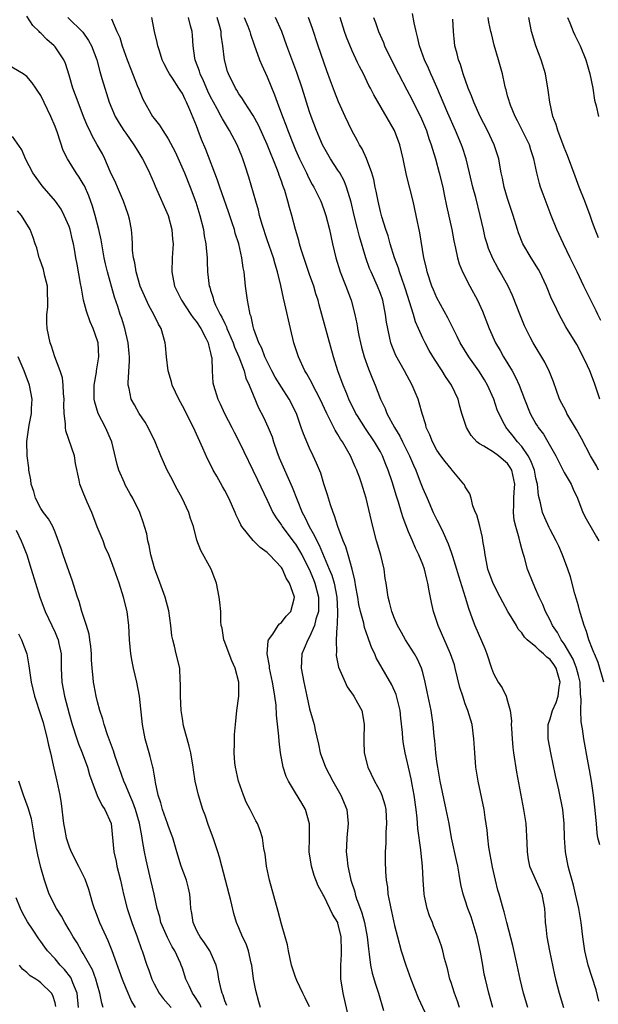
# Model space of a CAD drawing. Units: inches. Extents: x 2586000 to 2589000, y 1518000 to 1521000.
# Drawn here: x 2586548 to 2586630, y 1518475 to 1518615 of the extents above; entities that cross this region are included whole.
import ezdxf

# ---------------------------------------------------------------- set-up
doc = ezdxf.new("R2010")
doc.units = ezdxf.units.IN
doc.header["$MEASUREMENT"] = 0
doc.layers.add('LD25861518_2ft', color=52, linetype='Continuous')

msp = doc.modelspace()

# ---------------------------------------------------------------- linework, layer by layer
at = {"layer": 'LD25861518_2ft'}
for points, elevation in [([(2586629.85, 1518551), (2586629.57, 1518551.57), (2586628.73, 1518553), (2586627.46, 1518555.46), (2586626.74, 1518556.74), (2586625.36, 1518559), (2586625.25, 1518559.25), (2586624.35, 1518561), (2586623.46, 1518563.46), (2586622.9, 1518564.9), (2586622.25, 1518566.25), (2586620.6, 1518569), (2586620.2, 1518569.8), (2586619.56, 1518571), (2586619.38, 1518571.38), (2586618.8, 1518572.8), (2586617.67, 1518575.67), (2586617.05, 1518577), (2586615.96, 1518579), (2586615.6, 1518579.6), (2586614.91, 1518580.91), (2586614.31, 1518582.31), (2586614.09, 1518583), (2586613.84, 1518583.84), (2586613.57, 1518585), (2586613.13, 1518587), (2586612.49, 1518589.51), (2586612.09, 1518591), (2586611.62, 1518593), (2586611.14, 1518595), (2586610.61, 1518596.61), (2586610.47, 1518597), (2586609.64, 1518599), (2586608.52, 1518601.48), (2586607.87, 1518603), (2586607, 1518605.12), (2586606.43, 1518606.43), (2586606.15, 1518607), (2586605.81, 1518607.81), (2586605.23, 1518609), (2586604.52, 1518611), (2586604.26, 1518612.26), (2586604.06, 1518613), (2586603.78, 1518614.22), (2586603.54, 1518615.54)], 8356), ([(2586594.53, 1518473.47), (2586593.73, 1518477), (2586593.52, 1518478.48), (2586593.42, 1518479), (2586593.39, 1518479.39), (2586593.39, 1518481), (2586593.51, 1518482.49), (2586593.52, 1518483), (2586593.48, 1518485), (2586593, 1518486.91), (2586592.97, 1518487), (2586592.21, 1518488.21), (2586591.87, 1518489), (2586591, 1518490.79), (2586590.92, 1518490.92), (2586590.22, 1518492.22), (2586589.65, 1518493.65), (2586589.24, 1518495), (2586588.95, 1518497), (2586588.98, 1518499), (2586588.99, 1518500.99), (2586588.42, 1518503), (2586587.91, 1518503.91), (2586587, 1518505.37), (2586586.02, 1518507), (2586585.68, 1518507.68), (2586585.27, 1518509), (2586584.89, 1518511), (2586584.67, 1518512.67), (2586584.64, 1518513.36), (2586584.32, 1518516.32), (2586584.25, 1518517.75), (2586584.09, 1518519), (2586583.92, 1518519.92), (2586583.77, 1518521), (2586583.34, 1518523), (2586583.32, 1518523.32), (2586582.99, 1518525), (2586583.15, 1518526.85), (2586583.2, 1518527), (2586583.78, 1518527.78), (2586584.56, 1518529), (2586584.74, 1518529.26), (2586585, 1518529.45), (2586585.69, 1518530.31), (2586586.33, 1518531), (2586586.79, 1518532.79), (2586586.86, 1518533), (2586586.82, 1518533.18), (2586586.17, 1518535), (2586585.7, 1518535.7), (2586585.15, 1518537), (2586585, 1518537.23), (2586583.34, 1518539), (2586583.16, 1518539.16), (2586583, 1518539.34), (2586582.02, 1518540.02), (2586581.03, 1518541.03), (2586579.42, 1518543), (2586579.25, 1518543.25), (2586579, 1518543.85), (2586578.62, 1518544.62), (2586578.48, 1518545), (2586577.59, 1518547), (2586577, 1518548.1), (2586576.66, 1518548.66), (2586575.87, 1518550.13), (2586575.37, 1518551), (2586575, 1518551.76), (2586574.58, 1518552.58), (2586573.92, 1518554.08), (2586572.57, 1518557), (2586571, 1518560.09), (2586570.5, 1518561), (2586569.58, 1518563), (2586569.46, 1518563.46), (2586568.99, 1518565), (2586568.75, 1518567), (2586568.62, 1518568.62), (2586568.58, 1518569), (2586568.03, 1518571), (2586567.64, 1518571.64), (2586566.98, 1518573), (2586566.26, 1518574.26), (2586565.63, 1518575.63), (2586565.04, 1518577), (2586564.45, 1518579), (2586564.29, 1518580.29), (2586564.09, 1518581), (2586563.96, 1518582.04), (2586563.94, 1518583), (2586563.9, 1518583.9), (2586563.8, 1518585), (2586563.52, 1518586.48), (2586563.4, 1518587), (2586563.28, 1518587.28), (2586563, 1518588.07), (2586562.7, 1518589), (2586561.82, 1518591), (2586561.58, 1518591.58), (2586560.81, 1518593.19), (2586560.03, 1518595), (2586559.69, 1518595.69), (2586558.98, 1518597), (2586558.25, 1518598.25), (2586557.91, 1518599), (2586557.6, 1518599.6), (2586557.03, 1518601), (2586556.25, 1518603), (2586555.54, 1518605), (2586555, 1518606.83), (2586554.48, 1518608.48), (2586554.25, 1518609), (2586553, 1518610.86), (2586552.88, 1518611), (2586551.86, 1518611.86), (2586551, 1518612.76), (2586550.86, 1518612.86), (2586550.74, 1518613), (2586549.87, 1518613.87), (2586549, 1518615.16)], 8378), ([(2586554.83, 1518615), (2586556.92, 1518612.92), (2586557.75, 1518611.75), (2586558.15, 1518611), (2586558.9, 1518609), (2586559.33, 1518607.33), (2586559.63, 1518606.37), (2586560.02, 1518605), (2586560.26, 1518604.26), (2586560.65, 1518603), (2586561.52, 1518601), (2586562.06, 1518600.06), (2586562.74, 1518599), (2586563, 1518598.61), (2586564.16, 1518597), (2586564.45, 1518596.45), (2586565.39, 1518595), (2586565.78, 1518594.22), (2586566.35, 1518593), (2586567, 1518591.51), (2586567.14, 1518591.14), (2586569, 1518587), (2586569.52, 1518585), (2586569.62, 1518583.62), (2586569.69, 1518583), (2586569.67, 1518582.33), (2586569.58, 1518581), (2586569.5, 1518579), (2586569.87, 1518577), (2586570.86, 1518575), (2586572.21, 1518573), (2586572.51, 1518572.51), (2586573, 1518571.93), (2586573.62, 1518571), (2586574.34, 1518569.66), (2586574.65, 1518569), (2586574.68, 1518568.68), (2586575, 1518567.59), (2586575.09, 1518567.09), (2586575.13, 1518567), (2586575.16, 1518566.84), (2586575.2, 1518565), (2586575.33, 1518563.33), (2586575.39, 1518563), (2586576.02, 1518561), (2586576.35, 1518560.35), (2586576.97, 1518559), (2586578.01, 1518557), (2586578.33, 1518556.33), (2586579.05, 1518555), (2586581.61, 1518549.61), (2586583, 1518546.74), (2586583.81, 1518545), (2586584.25, 1518544.25), (2586585, 1518543.22), (2586585.13, 1518543), (2586586.78, 1518540.78), (2586587, 1518540.52), (2586587.59, 1518539.59), (2586587.92, 1518539), (2586588.94, 1518537), (2586589.54, 1518535.54), (2586589.75, 1518535), (2586590.25, 1518533), (2586590.23, 1518532.23), (2586590.24, 1518531), (2586589.89, 1518529.89), (2586589.7, 1518529), (2586589, 1518527.42), (2586588.73, 1518527), (2586588.23, 1518525.77), (2586587.89, 1518525), (2586587.82, 1518523), (2586588.17, 1518521), (2586588.59, 1518519), (2586589, 1518517.22), (2586589.5, 1518515.5), (2586589.63, 1518515), (2586589.77, 1518514.23), (2586590.24, 1518512.24), (2586590.49, 1518511), (2586591.23, 1518509), (2586592.26, 1518507), (2586593.4, 1518505), (2586594.24, 1518503), (2586594.47, 1518501), (2586594.28, 1518499), (2586594.2, 1518497.8), (2586594.17, 1518497), (2586594.28, 1518496.28), (2586594.38, 1518495), (2586594.78, 1518493.22), (2586594.84, 1518493), (2586595.37, 1518491.37), (2586595.45, 1518491), (2586595.64, 1518490.36), (2586595.76, 1518490.05), (2586596.39, 1518488.39), (2586596.77, 1518487), (2586597.15, 1518485), (2586597.3, 1518483.3), (2586597.44, 1518482.56), (2586597.62, 1518481), (2586597.86, 1518479.85), (2586598.3, 1518478.3), (2586598.73, 1518477), (2586599.43, 1518474.57)], 8376), ([(2586561, 1518614.81), (2586561.75, 1518613), (2586562.14, 1518612.14), (2586562.49, 1518611), (2586563.2, 1518609), (2586563.7, 1518607.7), (2586564.63, 1518605.37), (2586564.83, 1518604.83), (2586565.42, 1518603.42), (2586566.8, 1518601), (2586567, 1518600.72), (2586567.76, 1518599.76), (2586568.22, 1518599), (2586569, 1518597.81), (2586569.97, 1518595.97), (2586571.3, 1518593), (2586572.13, 1518591), (2586572.89, 1518588.89), (2586573.47, 1518587), (2586573.98, 1518585), (2586574.11, 1518584.11), (2586574.34, 1518583), (2586574.36, 1518582.36), (2586574.51, 1518581), (2586574.5, 1518580.5), (2586574.58, 1518579), (2586574.81, 1518577), (2586574.87, 1518576.87), (2586575, 1518576.41), (2586575.35, 1518575.35), (2586575.42, 1518575), (2586575.71, 1518574.29), (2586576.35, 1518573), (2586576.6, 1518572.6), (2586577, 1518571.71), (2586577.25, 1518571.25), (2586577.31, 1518571), (2586577.52, 1518570.48), (2586578.17, 1518569), (2586578.36, 1518568.36), (2586578.98, 1518567), (2586579.75, 1518565), (2586580, 1518564), (2586580.47, 1518563), (2586581, 1518561.64), (2586581.79, 1518559.79), (2586582.47, 1518558.47), (2586583.14, 1518557), (2586583.68, 1518555.68), (2586583.89, 1518555), (2586584.37, 1518553.63), (2586584.71, 1518552.71), (2586586.55, 1518548.55), (2586587.22, 1518546.78), (2586587.94, 1518545), (2586588.32, 1518544.32), (2586588.91, 1518543), (2586589.71, 1518541.71), (2586590, 1518541), (2586590.37, 1518540.37), (2586591.78, 1518537), (2586592.13, 1518536.13), (2586592.45, 1518535), (2586592.84, 1518533), (2586592.95, 1518531), (2586592.89, 1518529.11), (2586592.83, 1518528.83), (2586592.75, 1518527), (2586592.79, 1518525.21), (2586592.75, 1518525), (2586592.76, 1518524.76), (2586593.1, 1518523.1), (2586594.01, 1518521), (2586594.33, 1518520.33), (2586595.15, 1518519.15), (2586595.27, 1518519), (2586595.76, 1518518.1), (2586596.36, 1518517), (2586596.47, 1518516.47), (2586596.71, 1518515), (2586596.65, 1518513), (2586596.67, 1518512.67), (2586596.72, 1518511), (2586597.16, 1518509.16), (2586597.21, 1518509), (2586598.18, 1518507), (2586599, 1518505.51), (2586599.23, 1518505), (2586599.64, 1518503.64), (2586599.78, 1518503), (2586599.87, 1518501), (2586599.78, 1518499.78), (2586599.76, 1518499), (2586599.76, 1518498.24), (2586599.69, 1518497), (2586599.7, 1518495.7), (2586599.75, 1518494.25), (2586599.84, 1518493), (2586599.99, 1518491.99), (2586600.08, 1518491), (2586600.32, 1518489.68), (2586600.47, 1518489), (2586600.59, 1518488.59), (2586601, 1518486.6), (2586601.4, 1518485), (2586601.96, 1518483), (2586602.59, 1518481), (2586603.29, 1518479), (2586604.35, 1518476.35), (2586605.92, 1518473)], 8374), ([(2586610.18, 1518475), (2586609.9, 1518475.9), (2586609.46, 1518477), (2586609, 1518478.54), (2586608.84, 1518479), (2586608.51, 1518480.51), (2586608.35, 1518481), (2586608.09, 1518481.91), (2586607.85, 1518483), (2586607.65, 1518483.65), (2586607.18, 1518485), (2586606.53, 1518486.53), (2586606.37, 1518487), (2586605.96, 1518487.96), (2586605.63, 1518489), (2586605.26, 1518490.74), (2586605.19, 1518491), (2586605.06, 1518493.06), (2586604.98, 1518495), (2586604.77, 1518496.77), (2586604.73, 1518497.27), (2586604.32, 1518500.32), (2586604.22, 1518501.78), (2586604.06, 1518503), (2586603.78, 1518505), (2586603.49, 1518506.51), (2586603.35, 1518507.35), (2586603, 1518508.96), (2586602.5, 1518511), (2586602.27, 1518512.27), (2586602.17, 1518513), (2586602.14, 1518513.86), (2586601.91, 1518515.91), (2586601.82, 1518517), (2586601.24, 1518519.24), (2586600.62, 1518520.62), (2586598.43, 1518524.43), (2586598.2, 1518525), (2586597.79, 1518525.79), (2586597.38, 1518527), (2586597.26, 1518527.26), (2586597, 1518528.05), (2586596.74, 1518528.74), (2586596.64, 1518529.36), (2586596.19, 1518531), (2586595.97, 1518531.97), (2586595.8, 1518533), (2586595.76, 1518533.24), (2586595.53, 1518534.47), (2586595.41, 1518535.41), (2586595.01, 1518537), (2586594.45, 1518539), (2586594.13, 1518540.13), (2586593.73, 1518541), (2586592.98, 1518543), (2586592.53, 1518544.53), (2586592.31, 1518545), (2586591.94, 1518546.06), (2586591.51, 1518547.51), (2586591, 1518549.04), (2586590.56, 1518550.56), (2586589.98, 1518551.98), (2586589.52, 1518553), (2586589, 1518554.07), (2586588.11, 1518556.11), (2586587.82, 1518557), (2586587.12, 1518559), (2586586.12, 1518561), (2586585, 1518562.7), (2586584.14, 1518564.14), (2586583.67, 1518565), (2586583, 1518566.32), (2586582.67, 1518567), (2586582.23, 1518568.23), (2586581.81, 1518569), (2586581.1, 1518570.9), (2586581, 1518571.28), (2586580.71, 1518572.71), (2586580.6, 1518573), (2586580.48, 1518573.52), (2586580.23, 1518575), (2586579.95, 1518577), (2586579.73, 1518579), (2586579.61, 1518579.61), (2586579.43, 1518581), (2586578.97, 1518583), (2586578.49, 1518584.49), (2586578.36, 1518585), (2586578.06, 1518585.94), (2586577.52, 1518587.52), (2586576.28, 1518591), (2586575.98, 1518591.98), (2586574.33, 1518596.33), (2586573.73, 1518597.73), (2586573.25, 1518599), (2586573.17, 1518599.17), (2586573, 1518599.65), (2586572.08, 1518601.92), (2586571.61, 1518603), (2586571.39, 1518603.39), (2586571, 1518604.24), (2586570.69, 1518604.69), (2586570.52, 1518605), (2586569.6, 1518606.4), (2586569.18, 1518607), (2586569, 1518607.37), (2586568.42, 1518608.42), (2586568.16, 1518609), (2586567.76, 1518610.25), (2586567.53, 1518611), (2586567.45, 1518611.45), (2586567.08, 1518613), (2586566.68, 1518615)], 8372), ([(2586614.88, 1518475), (2586614.35, 1518477), (2586613.85, 1518479), (2586613.7, 1518479.7), (2586613.47, 1518481), (2586613.17, 1518482.83), (2586612.69, 1518485), (2586611.82, 1518487.82), (2586611.37, 1518489), (2586611, 1518490.16), (2586610.71, 1518491), (2586610.39, 1518492.39), (2586610.16, 1518493.84), (2586609.94, 1518495), (2586609.76, 1518495.76), (2586609.06, 1518499), (2586608.71, 1518501), (2586608.32, 1518503), (2586607.46, 1518507), (2586607.11, 1518509), (2586607, 1518509.8), (2586606.86, 1518511), (2586606.72, 1518512.72), (2586606.63, 1518513.37), (2586606.47, 1518515), (2586606.17, 1518517), (2586605.64, 1518519.64), (2586605.35, 1518521), (2586605, 1518522.36), (2586604.81, 1518523), (2586604.25, 1518524.25), (2586603.83, 1518525), (2586602.56, 1518527), (2586602, 1518528), (2586601.43, 1518529), (2586601, 1518529.98), (2586600.6, 1518531), (2586600.31, 1518532.31), (2586600.09, 1518533), (2586599.81, 1518535), (2586599.68, 1518535.68), (2586599.52, 1518537), (2586599.05, 1518538.95), (2586598.46, 1518541), (2586597.93, 1518543), (2586596.99, 1518547), (2586596.5, 1518548.51), (2586596.36, 1518549), (2586596.03, 1518549.97), (2586595.76, 1518550.71), (2586595.65, 1518551), (2586595.44, 1518551.44), (2586594.8, 1518553), (2586593.66, 1518555), (2586593.38, 1518555.38), (2586593, 1518556.04), (2586592.62, 1518556.62), (2586591.87, 1518558.13), (2586591.41, 1518559), (2586590.49, 1518561), (2586589.91, 1518562.09), (2586589.46, 1518563), (2586589.32, 1518563.32), (2586588.61, 1518564.61), (2586588.34, 1518565), (2586587.42, 1518567), (2586586.78, 1518569), (2586586.29, 1518571), (2586585.5, 1518574.5), (2586585.3, 1518575.3), (2586584.93, 1518577.07), (2586584.47, 1518579), (2586584.11, 1518580.11), (2586583.88, 1518581), (2586583, 1518583.54), (2586582.28, 1518585.72), (2586581.93, 1518587), (2586581.76, 1518587.76), (2586581.38, 1518589), (2586580.4, 1518592.4), (2586579.86, 1518594.14), (2586579.57, 1518595), (2586579.39, 1518595.39), (2586578.73, 1518597), (2586577.68, 1518599), (2586576.66, 1518600.66), (2586576.5, 1518601), (2586575.93, 1518602.07), (2586575.4, 1518603), (2586575, 1518603.77), (2586574.59, 1518604.59), (2586574.01, 1518606.01), (2586573.5, 1518607), (2586573.41, 1518607.41), (2586572.87, 1518608.87), (2586572.81, 1518609), (2586572.77, 1518609.23), (2586572.55, 1518611), (2586572.43, 1518612.43), (2586572.37, 1518613), (2586572.17, 1518613.83), (2586571.87, 1518615)], 8370), ([(2586619.84, 1518475), (2586619.22, 1518477), (2586618.76, 1518479), (2586618.36, 1518481), (2586617.75, 1518483.75), (2586616.89, 1518487), (2586616.52, 1518488.52), (2586616.37, 1518489), (2586615.81, 1518491), (2586615.61, 1518491.61), (2586615.26, 1518493), (2586614.84, 1518494.84), (2586614.33, 1518497.67), (2586614.18, 1518499), (2586614.08, 1518500.08), (2586613.84, 1518501.84), (2586613.66, 1518503), (2586612.81, 1518507), (2586612.51, 1518509), (2586612.34, 1518511), (2586612.22, 1518513), (2586611.96, 1518515), (2586611.37, 1518517), (2586611, 1518517.95), (2586610.64, 1518519), (2586610.26, 1518520.26), (2586609.59, 1518523), (2586609.46, 1518523.46), (2586608.94, 1518525), (2586607.16, 1518529), (2586606.53, 1518531), (2586606.25, 1518532.25), (2586605.91, 1518533.91), (2586605.72, 1518535), (2586605.56, 1518535.56), (2586605.22, 1518537), (2586605, 1518537.62), (2586604.45, 1518539), (2586603.96, 1518539.96), (2586603.54, 1518541), (2586603, 1518542.25), (2586602.22, 1518544.22), (2586602, 1518545), (2586601.57, 1518546.43), (2586601.28, 1518547.28), (2586600.66, 1518549.34), (2586600.11, 1518551), (2586599.78, 1518551.78), (2586599.3, 1518553), (2586599, 1518553.56), (2586598.17, 1518555), (2586596.88, 1518556.88), (2586595.76, 1518558.64), (2586595.53, 1518559), (2586594.56, 1518561), (2586594.24, 1518561.76), (2586593.75, 1518563), (2586593, 1518565), (2586592.36, 1518567), (2586590.35, 1518574.35), (2586590.19, 1518575), (2586589.89, 1518575.89), (2586589.57, 1518577), (2586589, 1518578.66), (2586587.82, 1518582.18), (2586587.58, 1518583), (2586587.47, 1518583.47), (2586587.02, 1518585), (2586586.5, 1518587), (2586586.14, 1518588.14), (2586585.94, 1518589), (2586585.48, 1518590.52), (2586585.21, 1518591.21), (2586585, 1518591.85), (2586584.68, 1518592.68), (2586584.59, 1518593), (2586584.37, 1518593.63), (2586583, 1518597.05), (2586581.75, 1518599.75), (2586581, 1518601.13), (2586579.78, 1518603), (2586579.5, 1518603.5), (2586579, 1518604.21), (2586578.71, 1518604.71), (2586578.5, 1518605), (2586577.51, 1518607), (2586577.37, 1518607.37), (2586576.94, 1518609), (2586576.73, 1518611), (2586576.51, 1518612.51), (2586576.47, 1518613), (2586576.3, 1518613.7), (2586575.94, 1518615)], 8368), ([(2586579.75, 1518615), (2586580.25, 1518613.75), (2586580.53, 1518613), (2586580.62, 1518612.62), (2586581.14, 1518611.14), (2586581.93, 1518609), (2586582.24, 1518608.24), (2586583, 1518606.6), (2586584.05, 1518604.05), (2586584.42, 1518603), (2586585.16, 1518601), (2586585.69, 1518599.69), (2586585.91, 1518599), (2586586.7, 1518597), (2586587, 1518596.28), (2586587.58, 1518595), (2586588.14, 1518593.86), (2586588.55, 1518593), (2586588.68, 1518592.69), (2586589, 1518592.07), (2586589.38, 1518591.38), (2586589.61, 1518591), (2586590.57, 1518589), (2586591, 1518587.85), (2586591.29, 1518587), (2586591.81, 1518585), (2586592.24, 1518583), (2586592.72, 1518581), (2586593.34, 1518579), (2586594.12, 1518577), (2586594.85, 1518575), (2586595.38, 1518573), (2586595.67, 1518571.67), (2586595.76, 1518571.11), (2586595.78, 1518571), (2586595.97, 1518570.03), (2586596.19, 1518569), (2586596.35, 1518568.35), (2586596.72, 1518567), (2586597.31, 1518565.31), (2586597.89, 1518563.89), (2586598.28, 1518563), (2586599.04, 1518561), (2586599.68, 1518559.68), (2586599.93, 1518559), (2586601.01, 1518557), (2586601.77, 1518555.77), (2586602.13, 1518555), (2586603.11, 1518553), (2586603.68, 1518551.68), (2586604, 1518551), (2586604.65, 1518549.35), (2586605, 1518548.4), (2586605.6, 1518547), (2586606.49, 1518545), (2586607, 1518543.94), (2586607.33, 1518543.33), (2586607.86, 1518542.14), (2586608.4, 1518541), (2586608.58, 1518540.58), (2586609, 1518539.4), (2586609.11, 1518539.11), (2586609.2, 1518538.8), (2586609.77, 1518537), (2586610.04, 1518536.04), (2586611, 1518533.01), (2586611.45, 1518531.45), (2586611.98, 1518530.02), (2586612.34, 1518529), (2586613.76, 1518525.76), (2586614.06, 1518525), (2586614.71, 1518523), (2586615, 1518522.21), (2586615.66, 1518521), (2586616.2, 1518520.2), (2586616.78, 1518519), (2586617, 1518518.31), (2586617.35, 1518517), (2586617.55, 1518515.55), (2586617.51, 1518515), (2586617.54, 1518514.46), (2586617.64, 1518513), (2586617.74, 1518511.74), (2586617.84, 1518511), (2586618.27, 1518508.27), (2586619.26, 1518503), (2586619.56, 1518501), (2586619.73, 1518498.27), (2586619.75, 1518497), (2586619.91, 1518495.91), (2586620.1, 1518495), (2586621.61, 1518491.61), (2586621.85, 1518491), (2586622.01, 1518489.99), (2586622.21, 1518489), (2586622.26, 1518488.26), (2586622.32, 1518487), (2586622.4, 1518486.4), (2586622.56, 1518485), (2586622.93, 1518483), (2586623.61, 1518479.61), (2586623.76, 1518479), (2586624.06, 1518477.94), (2586624.3, 1518477), (2586624.89, 1518475)], 8366), ([(2586629.9, 1518475.9), (2586629.51, 1518477.51), (2586628.4, 1518481), (2586627.93, 1518483), (2586627.63, 1518485), (2586627.39, 1518487), (2586627.04, 1518489), (2586626.61, 1518491), (2586626.29, 1518492.29), (2586625.73, 1518494.27), (2586625.55, 1518495), (2586625.16, 1518497), (2586625.03, 1518499), (2586624.99, 1518501), (2586624.78, 1518503), (2586624.23, 1518505.77), (2586623.78, 1518507.78), (2586623.1, 1518511), (2586622.74, 1518513), (2586622.73, 1518515), (2586623, 1518515.81), (2586623.34, 1518517), (2586623.88, 1518518.12), (2586624.12, 1518519), (2586624.27, 1518520.27), (2586624.42, 1518521), (2586623.84, 1518523), (2586623.52, 1518523.52), (2586623, 1518524.22), (2586622.53, 1518524.53), (2586622.07, 1518525), (2586621.48, 1518525.48), (2586621, 1518526), (2586619.77, 1518527), (2586619.38, 1518527.38), (2586619, 1518527.96), (2586618.5, 1518528.5), (2586618.23, 1518529), (2586617.04, 1518531), (2586616.3, 1518532.3), (2586615.96, 1518533), (2586614.95, 1518534.95), (2586614.21, 1518537), (2586613.99, 1518538.01), (2586613.8, 1518539), (2586613.73, 1518539.73), (2586613.5, 1518541), (2586613.44, 1518541.44), (2586613.05, 1518543.05), (2586612.64, 1518544.64), (2586612.45, 1518545), (2586612.08, 1518545.92), (2586611.84, 1518547), (2586611.64, 1518547.64), (2586611, 1518548.6), (2586610.89, 1518548.89), (2586610.82, 1518549), (2586609.16, 1518551), (2586609, 1518551.15), (2586608.18, 1518552.18), (2586607.57, 1518553), (2586607, 1518553.82), (2586606.36, 1518555), (2586605.99, 1518555.99), (2586605.5, 1518557), (2586605.41, 1518557.41), (2586604.9, 1518559), (2586604.5, 1518560.5), (2586604.33, 1518561), (2586603.5, 1518563), (2586602.39, 1518565), (2586601.17, 1518567.17), (2586600.61, 1518568.61), (2586600.49, 1518569), (2586600.36, 1518569.64), (2586600.05, 1518571), (2586599.89, 1518571.89), (2586599.74, 1518573), (2586599.33, 1518575), (2586599, 1518575.94), (2586598.59, 1518577), (2586597.68, 1518579), (2586597.48, 1518579.48), (2586596.93, 1518581), (2586596.03, 1518584.03), (2586595.76, 1518585.15), (2586595.3, 1518587), (2586594.87, 1518588.87), (2586594.21, 1518591), (2586593.87, 1518591.87), (2586593.25, 1518593), (2586593, 1518593.41), (2586591.97, 1518595), (2586591, 1518596.66), (2586590.82, 1518597), (2586589.95, 1518599), (2586589.21, 1518601), (2586589, 1518601.63), (2586587.95, 1518605), (2586587.21, 1518607.21), (2586585.78, 1518611), (2586585.06, 1518613), (2586584.19, 1518615)], 8364), ([(2586630.02, 1518497.98), (2586629.76, 1518499), (2586629.66, 1518499.66), (2586629.56, 1518501), (2586629.34, 1518503.34), (2586629.13, 1518505), (2586628.85, 1518507), (2586628.59, 1518508.59), (2586628.39, 1518509.61), (2586627.79, 1518513), (2586627.6, 1518514.4), (2586627.4, 1518515.4), (2586627.34, 1518517), (2586627.4, 1518518.6), (2586627.31, 1518519.31), (2586627.24, 1518521), (2586627, 1518521.92), (2586626.75, 1518523), (2586626.26, 1518524.26), (2586625, 1518526.4), (2586624.56, 1518527), (2586624.04, 1518528.04), (2586623.36, 1518529), (2586623, 1518529.78), (2586622.35, 1518531), (2586621.96, 1518531.96), (2586621.45, 1518533), (2586621.33, 1518533.33), (2586621, 1518534.12), (2586620.6, 1518535), (2586619.81, 1518537), (2586619.36, 1518538.64), (2586619.17, 1518539.17), (2586619, 1518539.87), (2586618.75, 1518540.75), (2586618.65, 1518541.35), (2586618.16, 1518543), (2586617.93, 1518543.93), (2586617.82, 1518545), (2586617.89, 1518546.11), (2586617.87, 1518547), (2586617.91, 1518547.91), (2586618, 1518549), (2586617.58, 1518551), (2586617.37, 1518551.37), (2586617, 1518551.91), (2586616.41, 1518552.41), (2586615.71, 1518553), (2586615, 1518553.52), (2586613.62, 1518554.38), (2586613, 1518554.71), (2586612.63, 1518555), (2586611.86, 1518555.86), (2586611.19, 1518557), (2586610.54, 1518559), (2586610.19, 1518560.19), (2586609.98, 1518561), (2586609.06, 1518563), (2586608.23, 1518564.23), (2586607.76, 1518565), (2586606.67, 1518566.67), (2586605.92, 1518567.92), (2586605.33, 1518569), (2586605, 1518569.66), (2586604.39, 1518571), (2586603.97, 1518571.97), (2586603.67, 1518573), (2586602.57, 1518576.57), (2586602.43, 1518577), (2586602.07, 1518577.93), (2586601.7, 1518579), (2586601.55, 1518579.55), (2586601.01, 1518581), (2586600.39, 1518583), (2586600.09, 1518584.09), (2586599.76, 1518585), (2586599.2, 1518586.8), (2586599, 1518587.55), (2586598.67, 1518589), (2586598.41, 1518590.41), (2586598.27, 1518591), (2586598.07, 1518592.07), (2586597.79, 1518593), (2586597.05, 1518595.05), (2586596.42, 1518596.42), (2586596.06, 1518597), (2586595.76, 1518597.55), (2586594.96, 1518599), (2586594.01, 1518601), (2586593.08, 1518603.08), (2586592.5, 1518604.5), (2586591.97, 1518606.03), (2586591.45, 1518607.45), (2586590.21, 1518611), (2586589.41, 1518613.41), (2586588.82, 1518615)], 8362), ([(2586630.61, 1518521), (2586629.8, 1518523.8), (2586629.26, 1518525), (2586629.2, 1518525.2), (2586629, 1518525.65), (2586628.49, 1518527), (2586628.16, 1518528.16), (2586627.81, 1518529), (2586627.29, 1518530.71), (2586627.18, 1518531.18), (2586627, 1518531.8), (2586626.75, 1518532.75), (2586626.5, 1518533.5), (2586625.89, 1518535.89), (2586625.51, 1518537), (2586624.77, 1518539), (2586624.22, 1518540.22), (2586623.86, 1518541), (2586623, 1518542.58), (2586622.86, 1518542.86), (2586622.24, 1518544.24), (2586621.93, 1518545), (2586621.66, 1518546.34), (2586621.38, 1518547.38), (2586621.22, 1518549), (2586621.16, 1518549.16), (2586621, 1518549.85), (2586620.78, 1518551), (2586620.29, 1518552.29), (2586619.91, 1518553), (2586619, 1518554.31), (2586618.39, 1518555), (2586617.8, 1518555.8), (2586617, 1518556.76), (2586616.88, 1518556.88), (2586616.77, 1518557), (2586616.56, 1518557.44), (2586615.73, 1518559), (2586615.53, 1518559.53), (2586615.04, 1518561), (2586614.15, 1518563), (2586613.73, 1518563.73), (2586612.93, 1518565), (2586611.51, 1518567), (2586610.29, 1518569), (2586609.87, 1518569.88), (2586609.29, 1518571), (2586609.2, 1518571.2), (2586608.54, 1518572.54), (2586607, 1518575.34), (2586606.5, 1518576.5), (2586606.3, 1518577), (2586605.64, 1518579), (2586605.53, 1518579.53), (2586605.17, 1518581), (2586604.56, 1518584.56), (2586604.05, 1518587), (2586603.62, 1518589), (2586602.71, 1518592.71), (2586602.23, 1518595), (2586602, 1518596), (2586601.73, 1518597), (2586601, 1518598.99), (2586598.07, 1518604.07), (2586597.61, 1518605), (2586597.39, 1518605.39), (2586596.6, 1518607), (2586596.04, 1518608.04), (2586595.76, 1518608.64), (2586595, 1518610.27), (2586594.21, 1518612.21), (2586593.94, 1518613), (2586593.31, 1518615)], 8360), ([(2586598.04, 1518615), (2586598.3, 1518614.3), (2586598.73, 1518613), (2586599.43, 1518611.43), (2586599.58, 1518611), (2586600.09, 1518609.9), (2586601.56, 1518607), (2586602.74, 1518604.74), (2586603.45, 1518603.45), (2586603.66, 1518603), (2586604.66, 1518601), (2586605.52, 1518599), (2586605.87, 1518597.87), (2586606.2, 1518597), (2586606.36, 1518596.36), (2586606.78, 1518595), (2586607.32, 1518593), (2586607.81, 1518591), (2586608.03, 1518589.97), (2586608.36, 1518588.36), (2586609.09, 1518585), (2586609.39, 1518583.39), (2586609.64, 1518582.36), (2586609.9, 1518581), (2586610.14, 1518580.14), (2586610.6, 1518579), (2586611.64, 1518577), (2586612.74, 1518575), (2586613.44, 1518573.44), (2586614.4, 1518571), (2586615.3, 1518569), (2586615.92, 1518567.92), (2586616.41, 1518567), (2586617.64, 1518565), (2586618.13, 1518564.13), (2586618.64, 1518563), (2586619.39, 1518561), (2586620.18, 1518559), (2586621, 1518557.52), (2586621.2, 1518557.2), (2586621.33, 1518557), (2586622.06, 1518556.06), (2586622.7, 1518555), (2586623.8, 1518553), (2586625, 1518550.67), (2586625.98, 1518549), (2586626.28, 1518548.28), (2586626.88, 1518547), (2586627.62, 1518545), (2586628.08, 1518544.08), (2586629, 1518542.53), (2586629.55, 1518541.55), (2586629.87, 1518541)], 8358), ([(2586630.02, 1518561), (2586629.37, 1518563), (2586629.26, 1518563.26), (2586628.61, 1518565), (2586628.29, 1518565.71), (2586627.69, 1518567), (2586626.76, 1518568.76), (2586625.24, 1518571.24), (2586624.26, 1518573), (2586623.62, 1518574.38), (2586623.22, 1518575.22), (2586622.48, 1518577), (2586621.54, 1518579), (2586621.35, 1518579.35), (2586620.34, 1518581), (2586619.16, 1518583), (2586618.53, 1518584.53), (2586618.37, 1518585), (2586617.77, 1518587), (2586617, 1518589.38), (2586616.51, 1518591), (2586616.27, 1518592.27), (2586616.1, 1518593), (2586615.9, 1518594.1), (2586615.77, 1518595), (2586615.11, 1518597), (2586614.13, 1518599), (2586613.13, 1518601), (2586612.23, 1518603), (2586611.9, 1518603.9), (2586611.43, 1518605), (2586610.71, 1518607), (2586610.32, 1518608.32), (2586610.05, 1518609), (2586609.85, 1518609.85), (2586609.55, 1518611), (2586609.49, 1518611.49), (2586609.33, 1518613), (2586609.27, 1518614.73)], 8354), ([(2586630.16, 1518572.16), (2586629.73, 1518573), (2586629.5, 1518573.5), (2586628.74, 1518575), (2586627.77, 1518577), (2586626.83, 1518579), (2586625.86, 1518581), (2586624.88, 1518583), (2586623.94, 1518585), (2586623.14, 1518587), (2586622.01, 1518590.01), (2586621.66, 1518591), (2586621.5, 1518591.5), (2586621.14, 1518593), (2586620.72, 1518595), (2586620.29, 1518596.29), (2586620.07, 1518597), (2586619.07, 1518599.07), (2586618.39, 1518600.39), (2586618.06, 1518601), (2586617.39, 1518602.61), (2586617.24, 1518603), (2586617.2, 1518603.2), (2586617, 1518603.92), (2586616.78, 1518604.78), (2586616.7, 1518605), (2586616.6, 1518605.4), (2586616.26, 1518607), (2586615.71, 1518609), (2586615.09, 1518611.09), (2586614.7, 1518612.7), (2586614.64, 1518613), (2586614.34, 1518614.34), (2586614.24, 1518615)], 8352), ([(2586629.83, 1518583.83), (2586629.35, 1518585), (2586629, 1518586.01), (2586628.67, 1518587), (2586627.92, 1518589), (2586627.12, 1518591), (2586626.54, 1518592.54), (2586625.47, 1518595.47), (2586625, 1518596.62), (2586624.09, 1518599), (2586623.86, 1518599.86), (2586623.4, 1518601), (2586622.94, 1518603), (2586622.72, 1518604.72), (2586622.34, 1518607), (2586621.73, 1518609), (2586621, 1518611), (2586620.39, 1518613), (2586619.97, 1518615)], 8350), ([(2586625.44, 1518615), (2586625.79, 1518614.21), (2586626.28, 1518613), (2586626.5, 1518612.5), (2586627.24, 1518611), (2586628.07, 1518609), (2586628.64, 1518607), (2586629.02, 1518605), (2586629.29, 1518603.29), (2586629.52, 1518602.48), (2586629.84, 1518601)], 8348), ([(2586589, 1518475.08), (2586588.38, 1518476.38), (2586588.05, 1518477), (2586587.18, 1518478.82), (2586587, 1518479.27), (2586586.56, 1518480.56), (2586586.43, 1518481), (2586585.99, 1518483), (2586585.85, 1518483.85), (2586585.53, 1518485), (2586585, 1518486.78), (2586584.55, 1518488.55), (2586583.34, 1518493), (2586582.91, 1518495), (2586582.7, 1518496.7), (2586582.53, 1518497.47), (2586582.32, 1518499), (2586582.02, 1518500.02), (2586581.62, 1518501), (2586581.4, 1518501.4), (2586580.57, 1518503), (2586580.02, 1518504.02), (2586579.63, 1518505), (2586578.93, 1518507), (2586578.5, 1518509), (2586578.42, 1518509.58), (2586578.33, 1518511), (2586578.39, 1518512.39), (2586578.36, 1518513), (2586578.38, 1518513.62), (2586578.51, 1518515), (2586578.72, 1518517), (2586578.99, 1518519), (2586579, 1518521), (2586578.46, 1518523), (2586578, 1518524), (2586577.6, 1518525), (2586577, 1518526.64), (2586576.85, 1518527), (2586576.62, 1518528.62), (2586576.51, 1518529), (2586576.44, 1518529.56), (2586576.42, 1518531), (2586576.32, 1518532.32), (2586576.23, 1518533), (2586575.85, 1518535), (2586575.61, 1518535.61), (2586575.09, 1518537), (2586573.6, 1518539.6), (2586573.06, 1518541.06), (2586572.56, 1518543), (2586572.16, 1518544.16), (2586571.92, 1518545), (2586570.97, 1518547), (2586570.29, 1518548.29), (2586569.89, 1518549), (2586569.6, 1518549.6), (2586568.87, 1518551), (2586567.97, 1518553), (2586567.15, 1518555), (2586566.18, 1518557), (2586565.75, 1518557.75), (2586564.89, 1518559), (2586564.22, 1518560.22), (2586563.78, 1518561), (2586563.49, 1518562.51), (2586563.36, 1518563), (2586563.33, 1518563.33), (2586563.54, 1518566.46), (2586563.52, 1518567), (2586563.46, 1518567.46), (2586563.34, 1518569), (2586562.87, 1518571), (2586562.43, 1518572.43), (2586562.23, 1518573), (2586561.88, 1518574.12), (2586561.43, 1518575.42), (2586560.42, 1518579), (2586560.14, 1518580.14), (2586559.96, 1518581), (2586559.61, 1518583), (2586559.54, 1518583.54), (2586559.2, 1518585), (2586558.68, 1518587), (2586558.32, 1518588.32), (2586557.78, 1518589.78), (2586557.17, 1518591.17), (2586557, 1518591.46), (2586556.41, 1518592.41), (2586556, 1518593), (2586554.74, 1518595), (2586554.17, 1518596.17), (2586553.33, 1518598.67), (2586553, 1518599.57), (2586552.39, 1518601), (2586551, 1518603.96), (2586550.59, 1518604.59), (2586550.29, 1518605), (2586549.77, 1518605.77), (2586549, 1518606.64), (2586548.48, 1518607), (2586546.31, 1518608.31)], 8380), ([(2586582.05, 1518475), (2586581.8, 1518475.8), (2586581.38, 1518477.38), (2586581.07, 1518479.07), (2586580.81, 1518481), (2586580.74, 1518481.26), (2586580.37, 1518483), (2586580.01, 1518484.01), (2586579.52, 1518485), (2586579, 1518486.26), (2586578.66, 1518487), (2586578.28, 1518488.28), (2586577.86, 1518490.14), (2586576.57, 1518495), (2586576.24, 1518496.24), (2586576.01, 1518497), (2586575.34, 1518499), (2586574.71, 1518500.71), (2586574.21, 1518502.21), (2586573.91, 1518503), (2586573.27, 1518505), (2586572.82, 1518507), (2586572.59, 1518508.59), (2586572.55, 1518509), (2586572.19, 1518511), (2586571.97, 1518511.97), (2586571.66, 1518513), (2586571.18, 1518514.82), (2586571, 1518515.84), (2586570.82, 1518517), (2586570.72, 1518519), (2586570.76, 1518520.76), (2586570.71, 1518521.29), (2586570.64, 1518523), (2586570.15, 1518525), (2586569.91, 1518526.09), (2586569.65, 1518527), (2586569.53, 1518527.53), (2586569.38, 1518529), (2586569.08, 1518531.08), (2586568.57, 1518533), (2586567.63, 1518535.63), (2586567.09, 1518537), (2586566.55, 1518539), (2586566.33, 1518540.33), (2586566.12, 1518541), (2586565.97, 1518541.97), (2586565.63, 1518543), (2586565.49, 1518543.49), (2586564.97, 1518544.97), (2586564.01, 1518547), (2586563.61, 1518547.61), (2586562.91, 1518548.91), (2586562.8, 1518549.2), (2586562.01, 1518551), (2586561.79, 1518551.78), (2586561.04, 1518555), (2586560.15, 1518557), (2586559.1, 1518559), (2586558.61, 1518560.61), (2586558.55, 1518561), (2586558.53, 1518563), (2586558.84, 1518564.84), (2586558.86, 1518565), (2586559.18, 1518567), (2586559.08, 1518569), (2586559, 1518569.28), (2586558.4, 1518571), (2586557.96, 1518571.96), (2586557.44, 1518573.44), (2586557.03, 1518575.03), (2586556.72, 1518576.72), (2586556.62, 1518577.38), (2586556.11, 1518580.11), (2586555.95, 1518581), (2586555.77, 1518582.23), (2586555.62, 1518583), (2586555.49, 1518583.49), (2586555.15, 1518585), (2586555, 1518585.42), (2586554.31, 1518587), (2586553.87, 1518587.87), (2586553.05, 1518589), (2586551.17, 1518591.17), (2586549.84, 1518593), (2586548.82, 1518595), (2586548.29, 1518596.29), (2586547, 1518598.18)], 8382), ([(2586577.27, 1518475.27), (2586577, 1518475.96), (2586576.76, 1518476.76), (2586576.63, 1518477), (2586576.47, 1518477.52), (2586576.17, 1518479), (2586576.01, 1518480.01), (2586575.77, 1518481), (2586574.87, 1518483), (2586574.13, 1518484.13), (2586573.5, 1518485), (2586573.33, 1518485.33), (2586573, 1518485.95), (2586572.51, 1518487), (2586572.34, 1518488.34), (2586572.22, 1518489), (2586572.14, 1518489.86), (2586572.06, 1518491), (2586571.87, 1518491.87), (2586571.57, 1518493), (2586570.84, 1518495), (2586570.23, 1518497), (2586569.65, 1518499), (2586569.48, 1518499.48), (2586569, 1518500.72), (2586568.91, 1518501), (2586568.2, 1518503), (2586567.96, 1518503.96), (2586567.59, 1518505), (2586567.21, 1518506.79), (2586567.17, 1518507.17), (2586567, 1518507.99), (2586566.86, 1518508.86), (2586566.82, 1518509), (2586566.47, 1518510.47), (2586566.3, 1518511), (2586565.75, 1518513), (2586565.36, 1518515), (2586564.92, 1518519), (2586564.55, 1518521), (2586564.11, 1518523), (2586563.92, 1518523.92), (2586563.74, 1518525), (2586563.53, 1518527), (2586563.42, 1518529), (2586563.19, 1518531), (2586562.7, 1518533), (2586562.05, 1518535), (2586561.37, 1518537), (2586561, 1518538.01), (2586560.62, 1518539), (2586560.11, 1518540.11), (2586559.79, 1518541), (2586558.98, 1518542.98), (2586558.2, 1518545), (2586557.53, 1518546.47), (2586557, 1518547.84), (2586556.51, 1518549), (2586556.42, 1518549.58), (2586555.91, 1518551.91), (2586555.73, 1518553), (2586554.54, 1518556.54), (2586554.46, 1518557), (2586554.46, 1518557.54), (2586554.28, 1518559), (2586554.24, 1518560.24), (2586554.27, 1518561), (2586554.18, 1518561.82), (2586554.14, 1518563), (2586554.04, 1518564.04), (2586553.71, 1518565), (2586552.95, 1518567), (2586552.5, 1518568.5), (2586552.3, 1518569), (2586551.9, 1518571), (2586551.84, 1518571.84), (2586551.85, 1518573), (2586551.99, 1518574.01), (2586551.99, 1518575), (2586551.93, 1518575.93), (2586551.93, 1518577), (2586551.58, 1518578.42), (2586551.37, 1518579.37), (2586550.83, 1518580.83), (2586550.76, 1518581), (2586550.41, 1518582.41), (2586550.17, 1518583), (2586549.9, 1518583.9), (2586549.47, 1518585), (2586548.27, 1518587), (2586547.67, 1518587.67)], 8384), ([(2586573.68, 1518475), (2586573.47, 1518475.47), (2586572.69, 1518476.69), (2586572.46, 1518477), (2586571.95, 1518478.05), (2586571.51, 1518479), (2586571, 1518480.56), (2586570.85, 1518481), (2586570.74, 1518481.26), (2586569.93, 1518483), (2586569.58, 1518483.58), (2586568.89, 1518484.89), (2586567.98, 1518487), (2586567.8, 1518487.8), (2586567.43, 1518489), (2586567.01, 1518491), (2586566.56, 1518493), (2586566.24, 1518494.24), (2586565.87, 1518495.87), (2586565.64, 1518497), (2586565.39, 1518498.61), (2586565.25, 1518499.25), (2586564.92, 1518501.08), (2586564.36, 1518503), (2586564.02, 1518504.02), (2586563.57, 1518505), (2586563, 1518506.41), (2586562.73, 1518507), (2586561.52, 1518510.48), (2586561.28, 1518511.28), (2586560.43, 1518513.57), (2586559.96, 1518515), (2586559.77, 1518515.77), (2586559.34, 1518517), (2586559, 1518518.23), (2586558.8, 1518519), (2586558.53, 1518520.53), (2586558.43, 1518521), (2586558.38, 1518521.62), (2586558.24, 1518523), (2586558.16, 1518524.16), (2586558.15, 1518525), (2586558.05, 1518526.05), (2586557.94, 1518527), (2586557.81, 1518527.81), (2586557.45, 1518529), (2586556.8, 1518531), (2586556.4, 1518532.4), (2586556.2, 1518533), (2586555.44, 1518535.44), (2586555, 1518536.61), (2586554.13, 1518539), (2586553.89, 1518539.89), (2586553, 1518542.23), (2586552.69, 1518543), (2586552.09, 1518544.09), (2586551.37, 1518545), (2586551, 1518545.55), (2586550.25, 1518547), (2586549.98, 1518547.98), (2586549.64, 1518549), (2586549.6, 1518549.6), (2586549.31, 1518551), (2586549.29, 1518551.29), (2586549.08, 1518553), (2586549.03, 1518555.03), (2586549.33, 1518557.33), (2586549.66, 1518559), (2586549.69, 1518559.69), (2586549.79, 1518561), (2586549.41, 1518563), (2586548.62, 1518565), (2586547.77, 1518567)], 8386), ([(2586547.51, 1518542.49), (2586548.22, 1518541), (2586548.43, 1518540.43), (2586549, 1518539), (2586549.64, 1518537), (2586550.87, 1518533), (2586551.6, 1518531), (2586553, 1518528.03), (2586553.32, 1518527.32), (2586553.44, 1518527), (2586553.53, 1518526.47), (2586553.85, 1518525), (2586553.87, 1518523.87), (2586553.87, 1518523), (2586553.96, 1518521), (2586554.33, 1518519), (2586555, 1518516.5), (2586555.44, 1518515), (2586556.07, 1518513), (2586556.3, 1518512.3), (2586556.83, 1518511), (2586557.59, 1518509), (2586557.89, 1518507.89), (2586558.2, 1518507), (2586558.97, 1518504.97), (2586559.61, 1518503.61), (2586560.06, 1518503), (2586560.96, 1518501), (2586561.31, 1518497), (2586561.63, 1518495.63), (2586561.75, 1518495), (2586562.25, 1518493), (2586562.69, 1518491), (2586563.21, 1518489), (2586563.87, 1518487), (2586564.62, 1518485), (2586565.21, 1518483.21), (2586565.31, 1518483), (2586565.97, 1518481), (2586566.26, 1518480.26), (2586566.67, 1518479), (2586567, 1518478.34), (2586567.74, 1518477), (2586568.28, 1518476.28), (2586569, 1518475.48), (2586569.4, 1518475)], 8388), ([(2586547.84, 1518527.84), (2586548.26, 1518527), (2586549, 1518525), (2586549.31, 1518523.31), (2586549.37, 1518522.63), (2586549.62, 1518521), (2586550.11, 1518519), (2586551, 1518516.27), (2586551.3, 1518515.3), (2586551.9, 1518513), (2586552.07, 1518512.07), (2586552.34, 1518511), (2586552.75, 1518509.25), (2586552.82, 1518508.82), (2586553.26, 1518507), (2586553.66, 1518505), (2586553.86, 1518503.86), (2586554.22, 1518501), (2586554.33, 1518500.33), (2586554.58, 1518499), (2586555, 1518497.72), (2586555.3, 1518497), (2586556.34, 1518495), (2586557.2, 1518493.2), (2586557.71, 1518491.71), (2586558.3, 1518489.7), (2586558.52, 1518489), (2586558.67, 1518488.67), (2586559.3, 1518487), (2586560.22, 1518485), (2586560.48, 1518484.48), (2586561.04, 1518483.04), (2586562.49, 1518479), (2586563, 1518477.72), (2586563.83, 1518475.83), (2586564.32, 1518475)], 8390), ([(2586559.81, 1518475), (2586559.61, 1518475.61), (2586559.33, 1518477), (2586559, 1518478.14), (2586558.78, 1518479), (2586558.3, 1518480.3), (2586557, 1518482.62), (2586556.75, 1518483), (2586556.12, 1518484.12), (2586555.57, 1518485), (2586555, 1518486), (2586554.39, 1518487), (2586553.92, 1518487.92), (2586553.22, 1518489), (2586552.19, 1518491), (2586551.87, 1518491.87), (2586551.49, 1518493), (2586551, 1518494.81), (2586550.57, 1518496.57), (2586550.11, 1518499), (2586549.97, 1518499.97), (2586549.66, 1518501.66), (2586549.22, 1518503.22), (2586548.52, 1518505), (2586547.87, 1518507)], 8392), ([(2586556.33, 1518475), (2586556.11, 1518477), (2586555.52, 1518478.48), (2586555.35, 1518479), (2586555.23, 1518479.23), (2586554.36, 1518480.36), (2586553.73, 1518481), (2586553, 1518481.9), (2586551.94, 1518483), (2586551.55, 1518483.55), (2586551, 1518484.34), (2586550.72, 1518484.72), (2586549.91, 1518485.91), (2586549.13, 1518487.13), (2586548.4, 1518488.4), (2586548.1, 1518489), (2586547.51, 1518490.49)], 8394), ([(2586553.13, 1518475.13), (2586553, 1518475.67), (2586552.68, 1518476.68), (2586552.49, 1518477), (2586551, 1518478.5), (2586550.7, 1518478.7), (2586550.29, 1518479), (2586549.49, 1518479.49), (2586549, 1518479.93), (2586548.41, 1518480.41), (2586547.96, 1518481)], 8396)]:
    msp.add_lwpolyline(points, dxfattribs=dict(at, elevation=elevation))

doc.saveas('drawing.dxf')
